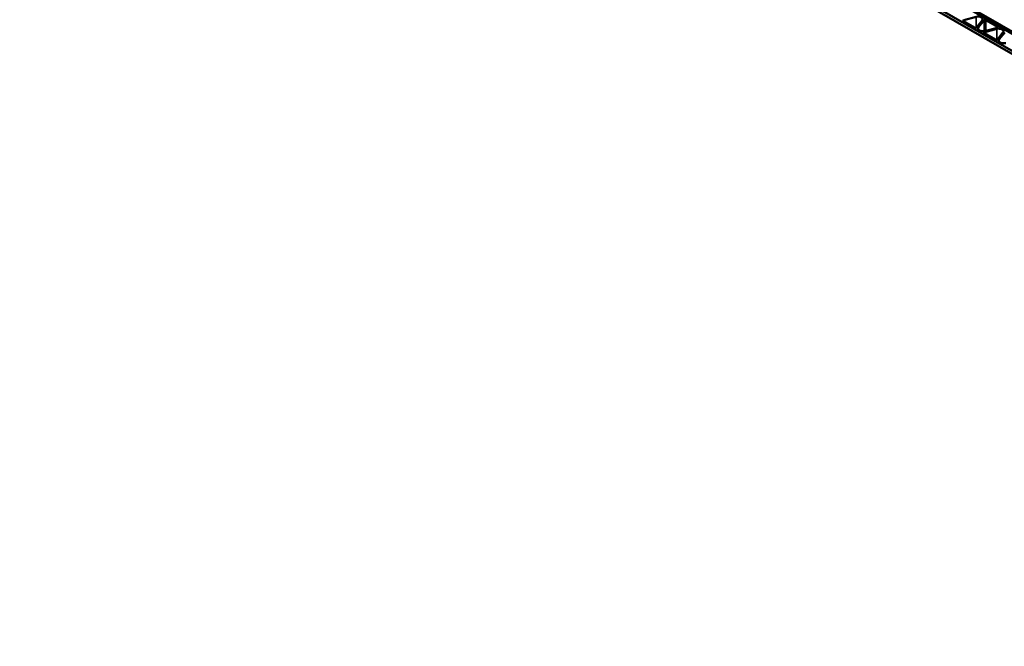
# Model space of a CAD drawing. Units: inches. Extents: x 0.5 to 33.4, y 0.5 to 21.4.
# Drawn here: x 23.6 to 24.8, y 19.3 to 20 of the extents above; entities that cross this region are included whole.
import ezdxf

# ---------------------------------------------------------------- set-up
doc = ezdxf.new("R2010")
doc.units = ezdxf.units.IN
doc.header["$LTSCALE"] = 2
doc.header["$MEASUREMENT"] = 0
doc.layers.add('Visible (ANSI)', color=7, linetype='Continuous', lineweight=50)
doc.layers.add('Visible Narrow (ANSI)', color=7, linetype='Continuous', lineweight=35)

msp = doc.modelspace()

# ---------------------------------------------------------------- linework, layer by layer
at = {"layer": 'Visible (ANSI)'}
for p, q in [((23.54804, 20.68983), (28.07352, 18.07704)), ((28.07353, 18.07704), (23.54805, 20.68983)), ((23.54984, 20.69087), (28.07532, 18.07808)), ((23.52787, 20.67818), (28.05336, 18.06539)), ((28.05637, 18.06714), (23.53089, 20.67993)), ((28.05638, 18.06714), (23.5309, 20.67993)), ((24.71662, 19.9973), (24.72915, 19.99007)), ((24.73072, 20.00224), (24.717, 19.99855)), ((24.7313, 19.99029), (24.7377, 19.99821)), ((24.73985, 19.99833), (24.73345, 19.9904)), ((24.75487, 19.99112), (24.742, 19.99855)), ((24.7345, 19.98698), (24.73484, 19.98679)), ((24.74019, 19.9837), (24.75272, 19.97646)), ((24.75429, 19.98863), (24.74057, 19.98494)), ((24.74077, 19.98618), (24.75449, 19.98987)), ((24.75487, 19.97668), (24.76127, 19.9846)), ((24.76342, 19.98472), (24.75702, 19.9768)), ((24.75807, 19.97337), (24.75841, 19.97318))]:
    msp.add_line(p, q, dxfattribs=at)
for centre, major_axis, start_param, end_param in [((24.73294, 19.99949), (0.00525, 0), 5.8471267, 8.2900403), ((24.71756, 19.99785), (-0.00133, 0), 5.1484476, 7.0685835), ((24.74106, 19.998), (-0.00133, 0), 3.9269908, 5.8471267), ((24.73009, 19.99061), (0.00133, 0), 3.9269908, 5.8471267), ((24.73821, 19.98912), (-0.00525, 0), 5.8471267, 7.0685835), ((24.73855, 19.98893), (0.00525, 0), 3.9269908, 5.1484476), ((24.74113, 19.98424), (-0.00133, 0), 5.1484476, 7.0685835), ((24.75651, 19.98588), (0.00525, 0), 5.8471267, 8.2900403), ((24.75393, 19.99057), (0.00133, 0), 5.1484476, 7.0685835), ((24.75366, 19.97701), (0.00133, 0), 3.9269908, 5.8471267), ((24.76178, 19.97552), (-0.00525, 0), 5.8471267, 7.0685835), ((24.76212, 19.97532), (0.00525, 0), 3.9269908, 5.1484476)]:
    msp.add_ellipse(centre, major_axis=major_axis, ratio=0.5773503, start_param=start_param, end_param=end_param, dxfattribs=at)
at = {"layer": 'Visible Narrow (ANSI)'}
for p, q in [((24.717, 19.99709), (24.717, 19.99855)), ((24.73072, 20.00224), (24.73072, 19.98993)), ((24.73985, 19.99833), (24.73985, 19.98599)), ((24.742, 19.98651), (24.742, 19.99855)), ((24.73345, 19.98784), (24.73345, 19.9904)), ((24.74057, 19.98348), (24.74057, 19.98494)), ((24.75429, 19.98863), (24.75429, 19.97633)), ((24.75487, 19.99112), (24.75487, 19.99003)), ((24.75702, 19.97423), (24.75702, 19.9768))]:
    msp.add_line(p, q, dxfattribs=at)

doc.saveas('drawing.dxf')
